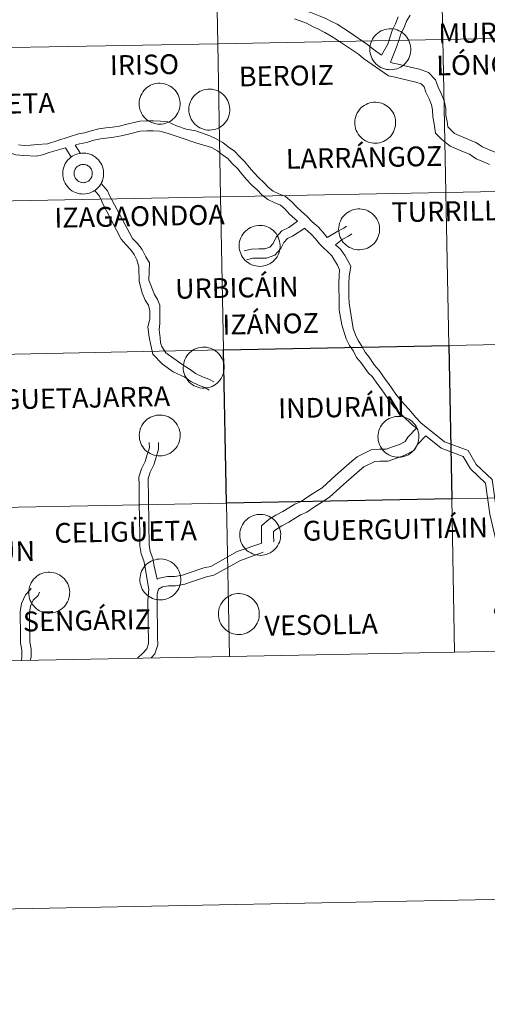
# Model space of a CAD drawing. Units: metres. Extents: x 630487 to 634998, y 4726956 to 4730011.
# Drawn here: x 631448 to 631533, y 4726956 to 4727135 of the extents above; entities that cross this region are included whole.
import ezdxf
from ezdxf.enums import TextEntityAlignment as Align

# ---------------------------------------------------------------- set-up
doc = ezdxf.new("R2010")
doc.units = ezdxf.units.M
doc.header["$MEASUREMENT"] = 0
doc.layers.add('Level 63', color=7, linetype='Continuous', lineweight=0)
doc.styles.add('Arial', font='ARIAL.TTF', dxfattribs={"height": 0.2})

msp = doc.modelspace()

# ---------------------------------------------------------------- linework, layer by layer
at = {"layer": 'Level 63', "linetype": 'Continuous', "lineweight": 0}
for points in [[(631499.49, 4727136.82), (631500.99, 4727136.42), (631502.48, 4727135.84), (631503.59, 4727135.36), (631504.73, 4727134.79), (631505.74, 4727134.3), (631507, 4727133.52), (631507.98, 4727132.86), (631511.32, 4727130.54), (631512.33, 4727129.72), (631513.86, 4727128.67)], [(631515.44, 4727127.41), (631516.58, 4727130.09), (631516.97, 4727131.32), (631517.33, 4727132.52), (631517.93, 4727133.68), (631518.37, 4727134.84), (631519.06, 4727135.94)], [(631497.98, 4727135.28), (631500.19, 4727134.48), (631501.37, 4727133.84), (631502.24, 4727133.43), (631503.5, 4727132.8), (631504.66, 4727132.11), (631505.83, 4727131.4), (631506.92, 4727130.67), (631509.63, 4727128.81), (631510.53, 4727128.08), (631515.12, 4727124.87), (631516.34, 4727124.64), (631517.5, 4727124.35), (631518.78, 4727124.04), (631520.07, 4727123.76), (631521.07, 4727123.42), (631521.57, 4727122.9), (631521.92, 4727121.9), (631522.5, 4727120.69), (631522.93, 4727119.64), (631523.14, 4727118.69), (631523.15, 4727117.43), (631523.42, 4727116.18), (631523.65, 4727114.47), (631524.81, 4727113.34), (631526.35, 4727112.13)], [(631513.86, 4727128.67), (631514.99, 4727130.68), (631515.36, 4727131.82), (631515.75, 4727133.15), (631516.38, 4727134.38), (631516.85, 4727135.6)], [(631515.44, 4727127.41), (631515.88, 4727127.19), (631516.85, 4727127), (631518.07, 4727126.69), (631519.32, 4727126.4), (631520.72, 4727126.09), (631522.41, 4727125.52), (631523.67, 4727124.18), (631524.15, 4727122.82), (631524.7, 4727121.68), (631525.25, 4727120.37), (631525.55, 4727118.96), (631525.56, 4727117.7), (631525.8, 4727116.59), (631525.93, 4727115.62), (631526.53, 4727115.03), (631527.14, 4727114.38)], [(631503.95, 4727095.51), (631503.19, 4727096.43), (631502.28, 4727097.42), (631501.23, 4727098.35), (631500.27, 4727099.38), (631499.28, 4727100.24), (631498.36, 4727101.04), (631497.5, 4727101.98), (631496.39, 4727102.94), (631495.14, 4727103.45), (631494.12, 4727103.94), (631493.29, 4727104.58), (631492.45, 4727105.49), (631491.49, 4727106.33), (631490.59, 4727107.3), (631489.74, 4727108.31), (631488.95, 4727109.28), (631487.97, 4727110.22), (631487.06, 4727111.21), (631485.95, 4727111.99), (631484.96, 4727112.76), (631483.74, 4727113.45), (631482.57, 4727114.01), (631480.07, 4727114.88), (631478.28, 4727115.22), (631476.53, 4727115.82), (631474.93, 4727116.54), (631473.62, 4727116.63), (631472.36, 4727116.71), (631471.1, 4727116.69), (631469.84, 4727116.67), (631467.25, 4727116.03), (631466.13, 4727115.75), (631464.88, 4727115.56), (631463.65, 4727115.45), (631462.37, 4727115.23), (631460.99, 4727114.92), (631459.8, 4727114.53), (631458.71, 4727114.34), (631453.03, 4727112.54)], [(631498.54, 4727098.48), (631498.09, 4727098.88), (631497.1, 4727099.75), (631496.24, 4727100.68), (631495.43, 4727101.38), (631494.41, 4727101.79), (631493.16, 4727102.4), (631492.07, 4727103.24), (631491.19, 4727104.19), (631490.24, 4727105.03), (631489.23, 4727106.1), (631488.35, 4727107.15), (631487.61, 4727108.05), (631486.67, 4727108.96), (631485.86, 4727109.84), (631484.87, 4727110.54), (631483.96, 4727111.25), (631482.9, 4727111.85), (631480.06, 4727112.73), (631477.18, 4727113.68), (631474.83, 4727114.48), (631473.51, 4727114.82), (631472.31, 4727114.9), (631471.12, 4727114.88), (631469.93, 4727114.86), (631467.82, 4727114.31), (631466.49, 4727113.98), (631465.11, 4727113.76), (631462.73, 4727113.46), (631461.47, 4727113.17), (631460.23, 4727112.77), (631458.87, 4727112.54), (631458.09, 4727112.31)], [(631527.14, 4727114.38), (631529.65, 4727113.33), (631530.99, 4727112.75), (631532.21, 4727111.97), (631533.33, 4727111.49), (631534.62, 4727110.94), (631535.85, 4727110.19), (631536.87, 4727109.34), (631537.82, 4727108.55), (631538.83, 4727107.49), (631539.19, 4727106.08), (631539.68, 4727105.76)], [(631453.34, 4727110.94), (631452.17, 4727110.54), (631451, 4727110.27), (631448.75, 4727110.43), (631447.32, 4727110.55), (631444.91, 4727111.29), (631443.74, 4727111.78), (631442.59, 4727112.11), (631441.27, 4727112.33), (631438.78, 4727112.63), (631438.11, 4727112.7), (631436.12, 4727113), (631435.11, 4727113.46), (631433.49, 4727113.36), (631432.82, 4727113.55)], [(631453.03, 4727112.54), (631451.17, 4727112.39), (631449.97, 4727112.26), (631448.82, 4727112.24), (631447.76, 4727112.33)], [(631456.36, 4727111.82), (631453.34, 4727110.94)], [(631456.36, 4727111.82), (631457.38, 4727110.13)], [(631458.09, 4727112.31), (631459.06, 4727110.8)], [(631526.35, 4727112.13), (631528.77, 4727111.08), (631529.85, 4727110.62), (631531.07, 4727109.83), (631532.38, 4727109.27), (631533.51, 4727108.79)], [(631461.67, 4727104.07), (631462.54, 4727103.04), (631462.92, 4727102.08), (631462.93, 4727101.98)], [(631462.81, 4727105.33), (631463.99, 4727103.96), (631464.28, 4727103.24)], [(631462.93, 4727101.98), (631466.49, 4727095.19), (631467.28, 4727094.23), (631468.13, 4727093.32), (631468.83, 4727092.38), (631469.3, 4727091.46), (631469.67, 4727090.16), (631469.74, 4727087.49), (631470.3, 4727085.42), (631470.84, 4727084.09), (631471.43, 4727083.18), (631471.68, 4727082.16), (631471.69, 4727081.45), (631471.67, 4727080.64), (631471.32, 4727079.24), (631471.53, 4727077.34), (631471.86, 4727075.88), (631472.25, 4727074.3), (631473.96, 4727072.46), (631475.94, 4727071.03), (631478.06, 4727070.07), (631479.14, 4727069.31), (631480.56, 4727068.62), (631481.68, 4727068.18), (631482.5, 4727067.74)], [(631464.28, 4727103.24), (631468.55, 4727095.34), (631469.43, 4727094.4), (631470.26, 4727093.28), (631470.95, 4727091.95), (631471.62, 4727090.91), (631471.51, 4727087.73), (631472.54, 4727085.1), (631473.08, 4727084.24), (631473.5, 4727083.16), (631473.47, 4727081.12), (631473.49, 4727079.86), (631473.35, 4727078.71), (631473.53, 4727077.22), (631473.63, 4727076.32), (631473.85, 4727075.64), (631474.57, 4727074.5), (631477.94, 4727072.13), (631478.99, 4727071.48), (631480, 4727070.77), (631481.24, 4727070.17), (631482.4, 4727069.71), (631483.3, 4727069.22)], [(631488.87, 4727093.07), (631490.19, 4727093.4), (631491.51, 4727093.42), (631492.61, 4727093.43), (631493.49, 4727093.71), (631494.09, 4727094.41), (631494.64, 4727095.55), (631495.68, 4727096.73), (631496.96, 4727097.29), (631498.54, 4727098.48)], [(631489.27, 4727091.43), (631490.4, 4727091.71), (631491.53, 4727091.73), (631492.88, 4727091.74), (631494.45, 4727092.25), (631495.51, 4727093.47), (631496.06, 4727094.61), (631496.7, 4727095.34), (631497.66, 4727095.75), (631499.86, 4727097.16)], [(631511.46, 4727070.84), (631510.11, 4727072.68), (631509.31, 4727073.64), (631508.71, 4727074.81), (631508.03, 4727075.84), (631507.4, 4727077.07), (631506.59, 4727079.59), (631506.13, 4727082.3), (631506.11, 4727083.53), (631506.1, 4727084.75), (631506.08, 4727085.98), (631506.06, 4727087.24), (631506.14, 4727088.5), (631506.2, 4727089.6), (631505.84, 4727090.44), (631504.79, 4727092.17), (631502.57, 4727094.34), (631501.83, 4727095.24), (631501.01, 4727096.12), (631499.97, 4727097.05), (631499.86, 4727097.16)], [(631503.95, 4727095.51), (631505.87, 4727096.63), (631506.97, 4727097.2), (631507.49, 4727097.55)], [(631505.46, 4727094.17), (631506.69, 4727095.15), (631507.84, 4727095.75), (631508.44, 4727096.16)], [(631512.55, 4727072.3), (631511.57, 4727073.75), (631510.83, 4727074.65), (631510.27, 4727075.72), (631509.6, 4727076.75), (631509.07, 4727077.77), (631508.7, 4727078.92), (631507.92, 4727083.55), (631507.91, 4727084.78), (631507.89, 4727086), (631507.87, 4727087.2), (631507.95, 4727088.39), (631508.27, 4727090.26), (631507.19, 4727092.17), (631506.34, 4727093.4), (631505.46, 4727094.17)], [(631521, 4727061.81), (631520.07, 4727062.78), (631518.81, 4727064.28), (631517.38, 4727065.8), (631516.45, 4727067), (631515.12, 4727068.92), (631514.5, 4727069.75), (631513.4, 4727071.3), (631512.55, 4727072.3)], [(631520.18, 4727060.81), (631519.46, 4727061.38), (631517.63, 4727063.09), (631516.1, 4727064.71), (631515.1, 4727066.01), (631513.75, 4727067.94), (631513.14, 4727068.77), (631512.13, 4727070.2), (631511.46, 4727070.84)], [(631492.04, 4727039.88), (631492.02, 4727039.96), (631492, 4727041.34), (631491.98, 4727043.07), (631493.42, 4727044.26), (631494.58, 4727044.98), (631495.89, 4727045.65), (631496.95, 4727046.31), (631498.07, 4727047), (631499.19, 4727047.48), (631500.43, 4727048.34), (631501.43, 4727048.96), (631503.02, 4727049.99), (631505.45, 4727052.2), (631508.42, 4727054.79), (631509.42, 4727055.62), (631512.09, 4727056.96), (631513.48, 4727056.98), (631514.66, 4727057), (631515.84, 4727057.41), (631517.09, 4727057.85), (631518.13, 4727058.39), (631518.6, 4727059.2), (631520.18, 4727060.81)], [(631520.18, 4727060.81), (631520.28, 4727060.73)], [(631521, 4727061.81), (631525.32, 4727058.3), (631529.59, 4727056.73), (631531.07, 4727054.2), (631533.96, 4727051.46), (631534.82, 4727045.42), (631537.15, 4727035.42), (631536.43, 4727029.97), (631535.74, 4727027.56), (631537.89, 4727023.6), (631542.69, 4727020.4)], [(631494.2, 4727040.28), (631494.22, 4727040.18), (631494.2, 4727041.38), (631494.19, 4727042.04), (631494.71, 4727042.46), (631495.67, 4727043.06), (631496.98, 4727043.74), (631498.11, 4727044.44), (631499.08, 4727045.04), (631500.26, 4727045.54), (631501.64, 4727046.49), (631502.61, 4727047.1), (631504.37, 4727048.24), (631506.91, 4727050.56), (631509.84, 4727053.11), (631510.63, 4727053.76), (631512.63, 4727054.77), (631513.51, 4727054.78), (631515.05, 4727054.8), (631516.56, 4727055.33), (631517.97, 4727055.82), (631519.71, 4727056.73), (631520.37, 4727057.86), (631521.89, 4727059.41)], [(631521.89, 4727059.41), (631524.67, 4727057.16), (631528.71, 4727055.67), (631530.05, 4727053.39), (631532.74, 4727050.83), (631533.55, 4727045.18), (631535.83, 4727035.35), (631535.16, 4727030.24), (631534.35, 4727027.41), (631536.91, 4727022.7), (631540.43, 4727020.36)], [(631471.49, 4727031.47), (631470.81, 4727035.42), (631470.58, 4727036.67), (631470.12, 4727037.98), (631469.86, 4727039.43), (631469.84, 4727040.82), (631469.83, 4727042.13), (631469.81, 4727043.45), (631469.79, 4727044.99), (631469.76, 4727046.52), (631469.75, 4727047.84), (631469.73, 4727049.16), (631469.71, 4727050.48), (631469.69, 4727051.93), (631470.17, 4727053.44), (631470.81, 4727054.77), (631471.21, 4727056.04), (631471.59, 4727057.23), (631471.58, 4727058.19)], [(631473.03, 4727033.35), (631472.47, 4727035.72), (631472.22, 4727037.1), (631471.76, 4727038.41), (631471.55, 4727039.59), (631471.53, 4727040.84), (631471.51, 4727042.16), (631471.49, 4727043.48), (631471.47, 4727045.01), (631471.45, 4727046.55), (631471.43, 4727047.87), (631471.41, 4727049.18), (631471.4, 4727050.5), (631471.38, 4727051.68), (631471.74, 4727052.82), (631472.38, 4727054.14), (631472.82, 4727055.53), (631473.28, 4727056.98), (631473.26, 4727058.22)], [(631473.03, 4727033.35), (631473.35, 4727033.55), (631474.89, 4727033.83), (631476.21, 4727033.84), (631477.61, 4727034.06), (631478.85, 4727034.5), (631481.53, 4727035.43), (631482.77, 4727035.66), (631487.55, 4727038.35), (631492.04, 4727039.88)], [(631471.89, 4727019.04), (631472.6, 4727019.76), (631473.12, 4727021.4), (631473.1, 4727022.85), (631473.08, 4727024.17), (631473.06, 4727025.49), (631473.04, 4727026.81), (631473.03, 4727028.12), (631473.01, 4727029.44), (631472.99, 4727030.62), (631473.27, 4727031.52), (631473.96, 4727031.94), (631475.05, 4727032.14), (631476.35, 4727032.16), (631478.02, 4727032.42), (631479.41, 4727032.9), (631481.96, 4727033.8), (631483.35, 4727034.05), (631488.15, 4727036.76), (631492.27, 4727038.26)], [(631448.31, 4727018.58), (631448.41, 4727019.29), (631448.4, 4727020.46), (631448.16, 4727021.78), (631448.14, 4727023.16), (631448.12, 4727024.48), (631448.11, 4727025.8), (631448.08, 4727027.41), (631448.31, 4727028.92), (631449.07, 4727030.49), (631449.93, 4727031.38), (631450.09, 4727031.69)], [(631449.89, 4727018.61), (631450.11, 4727019.17), (631450.09, 4727020.63), (631449.85, 4727021.94), (631449.83, 4727023.19), (631449.81, 4727024.51), (631449.79, 4727025.82), (631449.77, 4727027.29), (631449.95, 4727028.42), (631450.47, 4727029.51), (631451.33, 4727030.4), (631451.61, 4727030.96)], [(631469.5, 4727018.99), (631469.52, 4727019.01), (631470.38, 4727019.9), (631471.11, 4727020.65), (631471.43, 4727021.65), (631471.41, 4727022.83), (631471.39, 4727024.15), (631471.37, 4727025.46), (631471.35, 4727026.78), (631471.34, 4727028.1), (631471.32, 4727029.42), (631471.45, 4727030.91), (631471.49, 4727031.47)]]:
    msp.add_lwpolyline(points, dxfattribs=at)
for points in [[(631511.71, 4727129.77), (631511.73, 4727130.14), (631511.79, 4727130.5), (631511.89, 4727130.86), (631512.02, 4727131.21), (631512.18, 4727131.54), (631512.38, 4727131.86), (631512.61, 4727132.15), (631512.86, 4727132.42), (631513.14, 4727132.67), (631513.45, 4727132.88), (631513.77, 4727133.06), (631514.11, 4727133.21), (631514.46, 4727133.33), (631514.83, 4727133.41), (631515.2, 4727133.45), (631515.57, 4727133.46), (631515.94, 4727133.42), (631516.3, 4727133.36), (631516.66, 4727133.25), (631517, 4727133.11), (631517.33, 4727132.94), (631517.64, 4727132.74), (631517.93, 4727132.5), (631518.19, 4727132.24), (631518.43, 4727131.95), (631518.64, 4727131.64), (631518.81, 4727131.32), (631518.95, 4727130.97), (631519.06, 4727130.62), (631519.13, 4727130.25), (631519.16, 4727129.88), (631519.16, 4727129.51), (631519.12, 4727129.14), (631519.04, 4727128.78), (631518.93, 4727128.42), (631518.78, 4727128.08), (631518.6, 4727127.76), (631518.39, 4727127.45), (631518.14, 4727127.17), (631517.88, 4727126.91), (631517.58, 4727126.68), (631517.27, 4727126.49), (631516.94, 4727126.32), (631516.59, 4727126.19), (631516.23, 4727126.09), (631515.87, 4727126.03), (631515.49, 4727126), (631515.12, 4727126.02), (631514.75, 4727126.07), (631514.39, 4727126.15), (631514.04, 4727126.28), (631513.71, 4727126.43), (631513.39, 4727126.62), (631513.09, 4727126.84), (631512.81, 4727127.09), (631512.56, 4727127.36), (631512.34, 4727127.66), (631512.15, 4727127.98), (631511.99, 4727128.32), (631511.87, 4727128.67), (631511.78, 4727129.03), (631511.73, 4727129.4), (631511.71, 4727129.77)], [(631469.73, 4727119.87), (631469.75, 4727120.24), (631469.81, 4727120.61), (631469.91, 4727120.97), (631470.03, 4727121.31), (631470.2, 4727121.65), (631470.4, 4727121.96), (631470.62, 4727122.26), (631470.88, 4727122.53), (631471.16, 4727122.77), (631471.46, 4727122.98), (631471.79, 4727123.17), (631472.13, 4727123.32), (631472.48, 4727123.43), (631472.84, 4727123.51), (631473.21, 4727123.55), (631473.58, 4727123.56), (631473.95, 4727123.53), (631474.32, 4727123.46), (631474.68, 4727123.35), (631475.02, 4727123.22), (631475.35, 4727123.04), (631475.66, 4727122.84), (631475.95, 4727122.6), (631476.21, 4727122.34), (631476.45, 4727122.05), (631476.65, 4727121.74), (631476.83, 4727121.42), (631476.97, 4727121.07), (631477.07, 4727120.72), (631477.15, 4727120.35), (631477.18, 4727119.98), (631477.17, 4727119.61), (631477.13, 4727119.24), (631477.06, 4727118.88), (631476.94, 4727118.52), (631476.8, 4727118.18), (631476.61, 4727117.86), (631476.4, 4727117.55), (631476.16, 4727117.27), (631475.89, 4727117.02), (631475.6, 4727116.79), (631475.29, 4727116.59), (631474.95, 4727116.42), (631474.61, 4727116.29), (631474.25, 4727116.19), (631473.88, 4727116.13), (631473.51, 4727116.11), (631473.14, 4727116.12), (631472.77, 4727116.17), (631472.41, 4727116.26), (631472.06, 4727116.38), (631471.72, 4727116.53), (631471.4, 4727116.72), (631471.1, 4727116.94), (631470.83, 4727117.19), (631470.58, 4727117.47), (631470.35, 4727117.76), (631470.17, 4727118.08), (631470.01, 4727118.42), (631469.88, 4727118.77), (631469.79, 4727119.13), (631469.74, 4727119.5), (631469.73, 4727119.87)], [(631478.78, 4727118.79), (631478.8, 4727119.16), (631478.86, 4727119.53), (631478.96, 4727119.89), (631479.09, 4727120.24), (631479.25, 4727120.57), (631479.45, 4727120.88), (631479.67, 4727121.18), (631479.93, 4727121.45), (631480.21, 4727121.69), (631480.51, 4727121.9), (631480.84, 4727122.09), (631481.18, 4727122.24), (631481.53, 4727122.35), (631481.89, 4727122.43), (631482.26, 4727122.47), (631482.63, 4727122.48), (631483.01, 4727122.45), (631483.37, 4727122.38), (631483.73, 4727122.27), (631484.07, 4727122.14), (631484.4, 4727121.96), (631484.71, 4727121.76), (631485, 4727121.52), (631485.26, 4727121.26), (631485.5, 4727120.97), (631485.7, 4727120.66), (631485.88, 4727120.34), (631486.02, 4727119.99), (631486.13, 4727119.64), (631486.2, 4727119.27), (631486.23, 4727118.9), (631486.23, 4727118.53), (631486.19, 4727118.16), (631486.11, 4727117.8), (631485.99, 4727117.44), (631485.85, 4727117.1), (631485.67, 4727116.78), (631485.45, 4727116.48), (631485.21, 4727116.19), (631484.94, 4727115.94), (631484.65, 4727115.71), (631484.34, 4727115.51), (631484.01, 4727115.34), (631483.66, 4727115.21), (631483.3, 4727115.11), (631482.93, 4727115.05), (631482.56, 4727115.03), (631482.19, 4727115.04), (631481.82, 4727115.09), (631481.46, 4727115.18), (631481.11, 4727115.3), (631480.77, 4727115.45), (631480.45, 4727115.64), (631480.15, 4727115.86), (631479.88, 4727116.11), (631479.63, 4727116.39), (631479.41, 4727116.68), (631479.22, 4727117), (631479.06, 4727117.34), (631478.93, 4727117.69), (631478.85, 4727118.05), (631478.79, 4727118.42), (631478.78, 4727118.79)], [(631508.95, 4727116.41), (631508.97, 4727116.78), (631509.03, 4727117.15), (631509.13, 4727117.51), (631509.26, 4727117.86), (631509.42, 4727118.19), (631509.62, 4727118.5), (631509.84, 4727118.8), (631510.1, 4727119.07), (631510.38, 4727119.31), (631510.68, 4727119.52), (631511.01, 4727119.71), (631511.35, 4727119.86), (631511.7, 4727119.97), (631512.06, 4727120.05), (631512.43, 4727120.09), (631512.81, 4727120.1), (631513.17, 4727120.07), (631513.54, 4727120), (631513.9, 4727119.9), (631514.24, 4727119.76), (631514.57, 4727119.58), (631514.88, 4727119.38), (631515.17, 4727119.14), (631515.43, 4727118.88), (631515.67, 4727118.6), (631515.87, 4727118.29), (631516.05, 4727117.96), (631516.19, 4727117.62), (631516.29, 4727117.26), (631516.37, 4727116.9), (631516.4, 4727116.52), (631516.39, 4727116.15), (631516.35, 4727115.78), (631516.28, 4727115.42), (631516.16, 4727115.07), (631516.02, 4727114.73), (631515.84, 4727114.4), (631515.62, 4727114.1), (631515.38, 4727113.81), (631515.11, 4727113.56), (631514.82, 4727113.33), (631514.51, 4727113.13), (631514.17, 4727112.96), (631513.83, 4727112.83), (631513.47, 4727112.74), (631513.1, 4727112.67), (631512.73, 4727112.65), (631512.36, 4727112.66), (631511.99, 4727112.71), (631511.63, 4727112.8), (631511.28, 4727112.92), (631510.94, 4727113.08), (631510.62, 4727113.26), (631510.32, 4727113.48), (631510.05, 4727113.73), (631509.8, 4727114.01), (631509.58, 4727114.31), (631509.39, 4727114.63), (631509.23, 4727114.96), (631509.1, 4727115.31), (631509.02, 4727115.67), (631508.96, 4727116.04), (631508.95, 4727116.41)], [(631455.83, 4727107.16), (631455.85, 4727107.53), (631455.91, 4727107.9), (631456, 4727108.26), (631456.13, 4727108.6), (631456.3, 4727108.94), (631456.49, 4727109.25), (631456.72, 4727109.55), (631456.98, 4727109.82), (631457.26, 4727110.06), (631457.56, 4727110.27), (631457.88, 4727110.46), (631458.22, 4727110.6), (631458.58, 4727110.72), (631458.94, 4727110.8), (631459.31, 4727110.84), (631459.68, 4727110.85), (631460.05, 4727110.82), (631460.42, 4727110.75), (631460.77, 4727110.64), (631461.12, 4727110.5), (631461.45, 4727110.33), (631461.76, 4727110.13), (631462.05, 4727109.89), (631462.31, 4727109.63), (631462.54, 4727109.34), (631462.75, 4727109.03), (631462.93, 4727108.71), (631463.07, 4727108.36), (631463.17, 4727108.01), (631463.24, 4727107.64), (631463.27, 4727107.27), (631463.27, 4727106.9), (631463.23, 4727106.53), (631463.15, 4727106.17), (631463.04, 4727105.81), (631462.89, 4727105.47), (631462.71, 4727105.15), (631462.5, 4727104.84), (631462.26, 4727104.56), (631461.99, 4727104.3), (631461.7, 4727104.08), (631461.38, 4727103.88), (631461.05, 4727103.71), (631460.7, 4727103.58), (631460.35, 4727103.48), (631459.98, 4727103.42), (631459.61, 4727103.4), (631459.24, 4727103.41), (631458.87, 4727103.46), (631458.51, 4727103.55), (631458.16, 4727103.67), (631457.82, 4727103.82), (631457.5, 4727104.01), (631457.2, 4727104.23), (631456.92, 4727104.48), (631456.67, 4727104.76), (631456.45, 4727105.05), (631456.26, 4727105.37), (631456.1, 4727105.71), (631455.98, 4727106.06), (631455.89, 4727106.42), (631455.84, 4727106.79), (631455.83, 4727107.16)], [(631455.83, 4727107.16), (631455.85, 4727107.53), (631455.91, 4727107.9), (631456, 4727108.26), (631456.13, 4727108.6), (631456.3, 4727108.94), (631456.49, 4727109.25), (631456.72, 4727109.55), (631456.98, 4727109.82), (631457.26, 4727110.06), (631457.56, 4727110.27), (631457.88, 4727110.46), (631458.22, 4727110.6), (631458.58, 4727110.72), (631458.94, 4727110.8), (631459.31, 4727110.84), (631459.68, 4727110.85), (631460.05, 4727110.82), (631460.42, 4727110.75), (631460.77, 4727110.64), (631461.12, 4727110.5), (631461.45, 4727110.33), (631461.76, 4727110.13), (631462.05, 4727109.89), (631462.31, 4727109.63), (631462.54, 4727109.34), (631462.75, 4727109.03), (631462.93, 4727108.71), (631463.07, 4727108.36), (631463.17, 4727108.01), (631463.24, 4727107.64), (631463.27, 4727107.27), (631463.27, 4727106.9), (631463.23, 4727106.53), (631463.15, 4727106.17), (631463.04, 4727105.81), (631462.89, 4727105.47), (631462.71, 4727105.15), (631462.5, 4727104.84), (631462.26, 4727104.56), (631461.99, 4727104.3), (631461.7, 4727104.08), (631461.38, 4727103.88), (631461.05, 4727103.71), (631460.7, 4727103.58), (631460.35, 4727103.48), (631459.98, 4727103.42), (631459.61, 4727103.4), (631459.24, 4727103.41), (631458.87, 4727103.46), (631458.51, 4727103.55), (631458.16, 4727103.67), (631457.82, 4727103.82), (631457.5, 4727104.01), (631457.2, 4727104.23), (631456.92, 4727104.48), (631456.67, 4727104.76), (631456.45, 4727105.05), (631456.26, 4727105.37), (631456.1, 4727105.71), (631455.98, 4727106.06), (631455.89, 4727106.42), (631455.84, 4727106.79), (631455.83, 4727107.16)], [(631457.93, 4727107.49), (631457.98, 4727107.64), (631458.04, 4727107.8), (631458.11, 4727107.95), (631458.2, 4727108.09), (631458.3, 4727108.22), (631458.42, 4727108.33), (631458.55, 4727108.44), (631458.68, 4727108.54), (631458.83, 4727108.61), (631458.98, 4727108.68), (631459.14, 4727108.73), (631459.3, 4727108.76), (631459.46, 4727108.78), (631459.63, 4727108.78), (631459.79, 4727108.76), (631459.95, 4727108.73), (631460.11, 4727108.68), (631460.27, 4727108.62), (631460.41, 4727108.54), (631460.55, 4727108.45), (631460.68, 4727108.34), (631460.79, 4727108.22), (631460.89, 4727108.1), (631460.99, 4727107.96), (631461.06, 4727107.81), (631461.12, 4727107.66), (631461.17, 4727107.5), (631461.2, 4727107.34), (631461.21, 4727107.17), (631461.21, 4727107), (631461.19, 4727106.84), (631461.15, 4727106.68), (631461.1, 4727106.52), (631461.03, 4727106.37), (631460.95, 4727106.23), (631460.85, 4727106.09), (631460.74, 4727105.97), (631460.62, 4727105.86), (631460.49, 4727105.76), (631460.35, 4727105.67), (631460.2, 4727105.6), (631460.05, 4727105.54), (631459.89, 4727105.5), (631459.72, 4727105.47), (631459.56, 4727105.46), (631459.39, 4727105.47), (631459.23, 4727105.5), (631459.07, 4727105.54), (631458.91, 4727105.59), (631458.76, 4727105.66), (631458.62, 4727105.75), (631458.49, 4727105.85), (631458.37, 4727105.96), (631458.26, 4727106.08), (631458.16, 4727106.22), (631458.08, 4727106.36), (631458.01, 4727106.51), (631457.96, 4727106.67), (631457.92, 4727106.83), (631457.9, 4727106.99), (631457.89, 4727107.16), (631457.91, 4727107.32), (631457.93, 4727107.49)], [(631457.93, 4727107.49), (631457.98, 4727107.64), (631458.04, 4727107.8), (631458.11, 4727107.95), (631458.2, 4727108.09), (631458.3, 4727108.22), (631458.42, 4727108.33), (631458.55, 4727108.44), (631458.68, 4727108.54), (631458.83, 4727108.61), (631458.98, 4727108.68), (631459.14, 4727108.73), (631459.3, 4727108.76), (631459.46, 4727108.78), (631459.63, 4727108.78), (631459.79, 4727108.76), (631459.95, 4727108.73), (631460.11, 4727108.68), (631460.27, 4727108.62), (631460.41, 4727108.54), (631460.55, 4727108.45), (631460.68, 4727108.34), (631460.79, 4727108.22), (631460.89, 4727108.1), (631460.99, 4727107.96), (631461.06, 4727107.81), (631461.12, 4727107.66), (631461.17, 4727107.5), (631461.2, 4727107.34), (631461.21, 4727107.17), (631461.21, 4727107), (631461.19, 4727106.84), (631461.15, 4727106.68), (631461.1, 4727106.52), (631461.03, 4727106.37), (631460.95, 4727106.23), (631460.85, 4727106.09), (631460.74, 4727105.97), (631460.62, 4727105.86), (631460.49, 4727105.76), (631460.35, 4727105.67), (631460.2, 4727105.6), (631460.05, 4727105.54), (631459.89, 4727105.5), (631459.72, 4727105.47), (631459.56, 4727105.46), (631459.39, 4727105.47), (631459.23, 4727105.5), (631459.07, 4727105.54), (631458.91, 4727105.59), (631458.76, 4727105.66), (631458.62, 4727105.75), (631458.49, 4727105.85), (631458.37, 4727105.96), (631458.26, 4727106.08), (631458.16, 4727106.22), (631458.08, 4727106.36), (631458.01, 4727106.51), (631457.96, 4727106.67), (631457.92, 4727106.83), (631457.9, 4727106.99), (631457.89, 4727107.16), (631457.91, 4727107.32), (631457.93, 4727107.49)], [(631506.03, 4727097.02), (631506.06, 4727097.39), (631506.12, 4727097.76), (631506.21, 4727098.12), (631506.34, 4727098.46), (631506.51, 4727098.8), (631506.7, 4727099.11), (631506.93, 4727099.4), (631507.19, 4727099.67), (631507.47, 4727099.92), (631507.77, 4727100.13), (631508.09, 4727100.31), (631508.43, 4727100.46), (631508.79, 4727100.58), (631509.15, 4727100.66), (631509.52, 4727100.7), (631509.89, 4727100.71), (631510.26, 4727100.67), (631510.63, 4727100.61), (631510.98, 4727100.5), (631511.33, 4727100.36), (631511.66, 4727100.19), (631511.97, 4727099.99), (631512.25, 4727099.75), (631512.52, 4727099.49), (631512.75, 4727099.2), (631512.96, 4727098.89), (631513.13, 4727098.56), (631513.27, 4727098.22), (631513.38, 4727097.86), (631513.45, 4727097.5), (631513.48, 4727097.13), (631513.48, 4727096.76), (631513.44, 4727096.39), (631513.36, 4727096.03), (631513.25, 4727095.67), (631513.1, 4727095.33), (631512.92, 4727095.01), (631512.71, 4727094.7), (631512.47, 4727094.42), (631512.2, 4727094.16), (631511.91, 4727093.94), (631511.59, 4727093.74), (631511.26, 4727093.57), (631510.91, 4727093.44), (631510.55, 4727093.34), (631510.19, 4727093.28), (631509.82, 4727093.26), (631509.45, 4727093.27), (631509.08, 4727093.32), (631508.72, 4727093.4), (631508.37, 4727093.53), (631508.03, 4727093.68), (631507.71, 4727093.87), (631507.41, 4727094.09), (631507.13, 4727094.34), (631506.88, 4727094.61), (631506.66, 4727094.91), (631506.47, 4727095.23), (631506.31, 4727095.57), (631506.19, 4727095.92), (631506.1, 4727096.28), (631506.05, 4727096.65), (631506.03, 4727097.02)], [(631487.93, 4727094.01), (631487.95, 4727094.38), (631488.01, 4727094.74), (631488.11, 4727095.1), (631488.24, 4727095.45), (631488.4, 4727095.78), (631488.6, 4727096.1), (631488.83, 4727096.39), (631489.08, 4727096.66), (631489.36, 4727096.9), (631489.67, 4727097.12), (631489.99, 4727097.3), (631490.33, 4727097.45), (631490.68, 4727097.57), (631491.05, 4727097.64), (631491.42, 4727097.69), (631491.79, 4727097.69), (631492.16, 4727097.66), (631492.52, 4727097.59), (631492.88, 4727097.49), (631493.22, 4727097.35), (631493.55, 4727097.18), (631493.86, 4727096.97), (631494.15, 4727096.74), (631494.41, 4727096.48), (631494.65, 4727096.19), (631494.86, 4727095.88), (631495.03, 4727095.55), (631495.17, 4727095.21), (631495.28, 4727094.85), (631495.35, 4727094.49), (631495.38, 4727094.12), (631495.38, 4727093.75), (631495.34, 4727093.38), (631495.26, 4727093.01), (631495.15, 4727092.66), (631495, 4727092.32), (631494.82, 4727092), (631494.61, 4727091.69), (631494.37, 4727091.41), (631494.1, 4727091.15), (631493.8, 4727090.92), (631493.49, 4727090.72), (631493.16, 4727090.56), (631492.81, 4727090.42), (631492.45, 4727090.33), (631492.09, 4727090.27), (631491.71, 4727090.24), (631491.34, 4727090.26), (631490.97, 4727090.31), (631490.61, 4727090.39), (631490.26, 4727090.51), (631489.93, 4727090.67), (631489.61, 4727090.86), (631489.31, 4727091.08), (631489.03, 4727091.33), (631488.78, 4727091.6), (631488.56, 4727091.9), (631488.37, 4727092.22), (631488.21, 4727092.56), (631488.09, 4727092.91), (631488, 4727093.27), (631487.95, 4727093.63), (631487.93, 4727094.01)], [(631477.76, 4727071.86), (631477.78, 4727072.23), (631477.84, 4727072.6), (631477.94, 4727072.96), (631478.07, 4727073.31), (631478.23, 4727073.64), (631478.43, 4727073.96), (631478.65, 4727074.25), (631478.91, 4727074.52), (631479.19, 4727074.76), (631479.49, 4727074.98), (631479.82, 4727075.16), (631480.16, 4727075.31), (631480.51, 4727075.42), (631480.87, 4727075.5), (631481.24, 4727075.54), (631481.61, 4727075.55), (631481.99, 4727075.52), (631482.35, 4727075.45), (631482.71, 4727075.35), (631483.05, 4727075.21), (631483.38, 4727075.03), (631483.69, 4727074.83), (631483.98, 4727074.6), (631484.24, 4727074.33), (631484.48, 4727074.05), (631484.68, 4727073.74), (631484.86, 4727073.41), (631485, 4727073.06), (631485.11, 4727072.71), (631485.18, 4727072.34), (631485.21, 4727071.97), (631485.21, 4727071.6), (631485.17, 4727071.23), (631485.09, 4727070.87), (631484.97, 4727070.52), (631484.83, 4727070.18), (631484.65, 4727069.85), (631484.43, 4727069.55), (631484.19, 4727069.26), (631483.92, 4727069.01), (631483.63, 4727068.78), (631483.32, 4727068.58), (631482.99, 4727068.41), (631482.64, 4727068.28), (631482.28, 4727068.18), (631481.91, 4727068.12), (631481.54, 4727068.1), (631481.17, 4727068.11), (631480.8, 4727068.16), (631480.44, 4727068.25), (631480.09, 4727068.37), (631479.75, 4727068.53), (631479.43, 4727068.72), (631479.13, 4727068.94), (631478.86, 4727069.18), (631478.61, 4727069.46), (631478.39, 4727069.76), (631478.2, 4727070.08), (631478.04, 4727070.41), (631477.91, 4727070.76), (631477.83, 4727071.12), (631477.77, 4727071.49), (631477.76, 4727071.86)], [(631469.76, 4727059.52), (631469.78, 4727059.89), (631469.84, 4727060.25), (631469.93, 4727060.61), (631470.06, 4727060.96), (631470.23, 4727061.29), (631470.43, 4727061.61), (631470.65, 4727061.9), (631470.91, 4727062.17), (631471.19, 4727062.42), (631471.49, 4727062.63), (631471.81, 4727062.81), (631472.15, 4727062.96), (631472.51, 4727063.08), (631472.87, 4727063.16), (631473.24, 4727063.2), (631473.61, 4727063.2), (631473.98, 4727063.17), (631474.35, 4727063.1), (631474.7, 4727063), (631475.05, 4727062.86), (631475.38, 4727062.69), (631475.69, 4727062.48), (631475.98, 4727062.25), (631476.24, 4727061.99), (631476.47, 4727061.7), (631476.68, 4727061.39), (631476.86, 4727061.06), (631477, 4727060.72), (631477.1, 4727060.36), (631477.17, 4727060), (631477.21, 4727059.63), (631477.2, 4727059.26), (631477.16, 4727058.89), (631477.09, 4727058.52), (631476.97, 4727058.17), (631476.82, 4727057.83), (631476.64, 4727057.5), (631476.43, 4727057.2), (631476.19, 4727056.92), (631475.92, 4727056.66), (631475.63, 4727056.43), (631475.31, 4727056.23), (631474.98, 4727056.07), (631474.63, 4727055.94), (631474.28, 4727055.84), (631473.91, 4727055.78), (631473.54, 4727055.75), (631473.17, 4727055.77), (631472.8, 4727055.82), (631472.44, 4727055.9), (631472.09, 4727056.02), (631471.75, 4727056.18), (631471.43, 4727056.37), (631471.13, 4727056.59), (631470.85, 4727056.84), (631470.61, 4727057.11), (631470.38, 4727057.41), (631470.19, 4727057.73), (631470.03, 4727058.06), (631469.91, 4727058.42), (631469.82, 4727058.78), (631469.77, 4727059.14), (631469.76, 4727059.52)], [(631513.18, 4727059.28), (631513.21, 4727059.65), (631513.26, 4727060.01), (631513.36, 4727060.37), (631513.49, 4727060.72), (631513.65, 4727061.05), (631513.85, 4727061.37), (631514.08, 4727061.66), (631514.33, 4727061.93), (631514.61, 4727062.18), (631514.92, 4727062.39), (631515.24, 4727062.57), (631515.58, 4727062.72), (631515.93, 4727062.84), (631516.3, 4727062.92), (631516.67, 4727062.96), (631517.04, 4727062.96), (631517.41, 4727062.93), (631517.77, 4727062.86), (631518.13, 4727062.76), (631518.47, 4727062.62), (631518.8, 4727062.45), (631519.11, 4727062.24), (631519.4, 4727062.01), (631519.67, 4727061.75), (631519.9, 4727061.46), (631520.11, 4727061.15), (631520.28, 4727060.82), (631520.42, 4727060.48), (631520.53, 4727060.12), (631520.6, 4727059.76), (631520.63, 4727059.39), (631520.63, 4727059.02), (631520.59, 4727058.65), (631520.51, 4727058.28), (631520.4, 4727057.93), (631520.25, 4727057.59), (631520.07, 4727057.26), (631519.86, 4727056.96), (631519.62, 4727056.68), (631519.35, 4727056.42), (631519.05, 4727056.19), (631518.74, 4727055.99), (631518.41, 4727055.83), (631518.06, 4727055.7), (631517.7, 4727055.6), (631517.34, 4727055.54), (631516.97, 4727055.51), (631516.59, 4727055.53), (631516.23, 4727055.58), (631515.87, 4727055.66), (631515.51, 4727055.78), (631515.18, 4727055.94), (631514.86, 4727056.13), (631514.56, 4727056.35), (631514.28, 4727056.6), (631514.03, 4727056.87), (631513.81, 4727057.17), (631513.62, 4727057.49), (631513.46, 4727057.82), (631513.34, 4727058.18), (631513.25, 4727058.54), (631513.2, 4727058.9), (631513.18, 4727059.28)], [(631488.04, 4727041.44), (631488.06, 4727041.82), (631488.12, 4727042.18), (631488.21, 4727042.54), (631488.34, 4727042.89), (631488.51, 4727043.22), (631488.71, 4727043.54), (631488.93, 4727043.83), (631489.19, 4727044.1), (631489.47, 4727044.34), (631489.77, 4727044.56), (631490.1, 4727044.74), (631490.44, 4727044.89), (631490.79, 4727045.01), (631491.15, 4727045.08), (631491.52, 4727045.13), (631491.89, 4727045.13), (631492.26, 4727045.1), (631492.63, 4727045.03), (631492.98, 4727044.93), (631493.33, 4727044.79), (631493.66, 4727044.62), (631493.97, 4727044.41), (631494.26, 4727044.18), (631494.52, 4727043.92), (631494.75, 4727043.63), (631494.96, 4727043.32), (631495.14, 4727042.99), (631495.28, 4727042.65), (631495.38, 4727042.29), (631495.45, 4727041.93), (631495.49, 4727041.56), (631495.48, 4727041.19), (631495.44, 4727040.82), (631495.37, 4727040.45), (631495.25, 4727040.1), (631495.1, 4727039.76), (631494.92, 4727039.44), (631494.71, 4727039.13), (631494.47, 4727038.85), (631494.2, 4727038.59), (631493.91, 4727038.36), (631493.59, 4727038.16), (631493.26, 4727038), (631492.91, 4727037.86), (631492.56, 4727037.77), (631492.19, 4727037.71), (631491.82, 4727037.68), (631491.45, 4727037.7), (631491.08, 4727037.75), (631490.72, 4727037.83), (631490.37, 4727037.95), (631490.03, 4727038.11), (631489.71, 4727038.3), (631489.41, 4727038.52), (631489.13, 4727038.77), (631488.89, 4727039.04), (631488.66, 4727039.34), (631488.47, 4727039.66), (631488.31, 4727040), (631488.19, 4727040.34), (631488.1, 4727040.71), (631488.05, 4727041.07), (631488.04, 4727041.44)], [(631469.86, 4727033.33), (631469.89, 4727033.7), (631469.95, 4727034.07), (631470.04, 4727034.43), (631470.17, 4727034.78), (631470.33, 4727035.11), (631470.53, 4727035.42), (631470.76, 4727035.72), (631471.01, 4727035.99), (631471.3, 4727036.23), (631471.6, 4727036.44), (631471.92, 4727036.63), (631472.26, 4727036.78), (631472.62, 4727036.89), (631472.98, 4727036.97), (631473.35, 4727037.01), (631473.72, 4727037.02), (631474.09, 4727036.99), (631474.45, 4727036.92), (631474.81, 4727036.82), (631475.16, 4727036.68), (631475.49, 4727036.5), (631475.79, 4727036.3), (631476.08, 4727036.06), (631476.35, 4727035.8), (631476.58, 4727035.52), (631476.79, 4727035.21), (631476.96, 4727034.88), (631477.1, 4727034.54), (631477.21, 4727034.18), (631477.28, 4727033.82), (631477.31, 4727033.44), (631477.31, 4727033.07), (631477.27, 4727032.7), (631477.19, 4727032.34), (631477.08, 4727031.99), (631476.93, 4727031.65), (631476.75, 4727031.32), (631476.54, 4727031.02), (631476.3, 4727030.73), (631476.03, 4727030.48), (631475.74, 4727030.25), (631475.42, 4727030.05), (631475.09, 4727029.88), (631474.74, 4727029.75), (631474.38, 4727029.65), (631474.02, 4727029.59), (631473.65, 4727029.57), (631473.27, 4727029.58), (631472.91, 4727029.63), (631472.55, 4727029.72), (631472.19, 4727029.84), (631471.86, 4727030), (631471.54, 4727030.18), (631471.24, 4727030.4), (631470.96, 4727030.65), (631470.71, 4727030.93), (631470.49, 4727031.23), (631470.3, 4727031.54), (631470.14, 4727031.88), (631470.02, 4727032.23), (631469.93, 4727032.59), (631469.88, 4727032.96), (631469.86, 4727033.33)], [(631449.64, 4727030.94), (631449.66, 4727031.31), (631449.72, 4727031.67), (631449.81, 4727032.03), (631449.94, 4727032.38), (631450.11, 4727032.71), (631450.3, 4727033.03), (631450.53, 4727033.32), (631450.79, 4727033.59), (631451.07, 4727033.84), (631451.37, 4727034.05), (631451.69, 4727034.23), (631452.03, 4727034.38), (631452.39, 4727034.5), (631452.75, 4727034.58), (631453.12, 4727034.62), (631453.49, 4727034.62), (631453.86, 4727034.59), (631454.23, 4727034.52), (631454.58, 4727034.42), (631454.93, 4727034.28), (631455.26, 4727034.11), (631455.57, 4727033.9), (631455.85, 4727033.67), (631456.12, 4727033.41), (631456.35, 4727033.12), (631456.56, 4727032.81), (631456.73, 4727032.48), (631456.88, 4727032.14), (631456.98, 4727031.78), (631457.05, 4727031.42), (631457.09, 4727031.05), (631457.08, 4727030.68), (631457.04, 4727030.31), (631456.96, 4727029.94), (631456.85, 4727029.59), (631456.7, 4727029.25), (631456.52, 4727028.92), (631456.31, 4727028.62), (631456.07, 4727028.34), (631455.8, 4727028.08), (631455.51, 4727027.85), (631455.19, 4727027.65), (631454.86, 4727027.49), (631454.51, 4727027.36), (631454.15, 4727027.26), (631453.79, 4727027.2), (631453.42, 4727027.17), (631453.05, 4727027.19), (631452.68, 4727027.24), (631452.32, 4727027.32), (631451.97, 4727027.44), (631451.63, 4727027.6), (631451.31, 4727027.79), (631451.01, 4727028.01), (631450.73, 4727028.26), (631450.48, 4727028.53), (631450.26, 4727028.83), (631450.07, 4727029.15), (631449.91, 4727029.49), (631449.79, 4727029.84), (631449.7, 4727030.2), (631449.65, 4727030.56), (631449.64, 4727030.94)], [(631484.15, 4727027.04), (631484.17, 4727027.41), (631484.23, 4727027.78), (631484.32, 4727028.14), (631484.45, 4727028.48), (631484.62, 4727028.82), (631484.82, 4727029.13), (631485.04, 4727029.43), (631485.3, 4727029.7), (631485.58, 4727029.94), (631485.88, 4727030.15), (631486.21, 4727030.34), (631486.55, 4727030.48), (631486.9, 4727030.6), (631487.26, 4727030.68), (631487.63, 4727030.72), (631488, 4727030.73), (631488.37, 4727030.7), (631488.74, 4727030.63), (631489.09, 4727030.52), (631489.44, 4727030.38), (631489.77, 4727030.21), (631490.08, 4727030.01), (631490.37, 4727029.77), (631490.63, 4727029.51), (631490.87, 4727029.22), (631491.07, 4727028.92), (631491.25, 4727028.59), (631491.39, 4727028.24), (631491.49, 4727027.89), (631491.56, 4727027.52), (631491.6, 4727027.15), (631491.59, 4727026.78), (631491.55, 4727026.41), (631491.48, 4727026.05), (631491.36, 4727025.69), (631491.21, 4727025.35), (631491.03, 4727025.03), (631490.82, 4727024.72), (631490.58, 4727024.44), (631490.31, 4727024.18), (631490.02, 4727023.96), (631489.71, 4727023.76), (631489.37, 4727023.59), (631489.03, 4727023.46), (631488.67, 4727023.36), (631488.3, 4727023.3), (631487.93, 4727023.28), (631487.56, 4727023.29), (631487.19, 4727023.34), (631486.83, 4727023.43), (631486.48, 4727023.55), (631486.14, 4727023.7), (631485.82, 4727023.89), (631485.52, 4727024.11), (631485.25, 4727024.36), (631485, 4727024.64), (631484.77, 4727024.93), (631484.58, 4727025.25), (631484.43, 4727025.59), (631484.3, 4727025.94), (631484.21, 4727026.3), (631484.16, 4727026.67), (631484.15, 4727027.04)]]:
    msp.add_lwpolyline(points, close=True, dxfattribs=at)
for points in [[(630544.21, 4726956.02, -0.25), (630487.04, 4729925.45, -0.25), (634941.23, 4730011.22, -0.25), (634998.39, 4727041.8, -0.25), (630544.21, 4726956.02, -0.25)], [(631524.46, 4727159.39, -0.25), (631525, 4727131.53, -0.25), (631484.02, 4727130.74, -0.25), (631483.48, 4727158.6, -0.25), (631524.46, 4727159.39, -0.25)], [(631565.44, 4727160.18, -0.25), (631565.98, 4727132.32, -0.25), (631525, 4727131.53, -0.25), (631524.46, 4727159.39, -0.25), (631565.44, 4727160.18, -0.25)], [(631483.48, 4727158.6, -0.25), (631484.02, 4727130.74, -0.25), (631443.04, 4727129.96, -0.25), (631442.51, 4727157.82, -0.25), (631483.48, 4727158.6, -0.25)], [(631565.98, 4727132.32, -0.25), (631566.51, 4727104.46, -0.25), (631525.53, 4727103.68, -0.25), (631525, 4727131.53, -0.25), (631565.98, 4727132.32, -0.25)], [(631484.02, 4727130.74, -0.25), (631484.56, 4727102.89, -0.25), (631443.58, 4727102.1, -0.25), (631443.04, 4727129.96, -0.25), (631484.02, 4727130.74, -0.25)], [(631525, 4727131.53, -0.25), (631525.53, 4727103.68, -0.25), (631484.56, 4727102.89, -0.25), (631484.02, 4727130.74, -0.25), (631525, 4727131.53, -0.25)], [(631525.53, 4727103.68, -0.25), (631526.07, 4727075.82, -0.25), (631485.09, 4727075.03, -0.25), (631484.56, 4727102.89, -0.25), (631525.53, 4727103.68, -0.25)], [(631566.51, 4727104.46, -0.25), (631567.05, 4727076.61, -0.25), (631526.07, 4727075.82, -0.25), (631525.53, 4727103.68, -0.25), (631566.51, 4727104.46, -0.25)], [(631484.56, 4727102.89, -0.25), (631485.09, 4727075.03, -0.25), (631444.11, 4727074.24, -0.25), (631443.58, 4727102.1, -0.25), (631484.56, 4727102.89, -0.25)], [(631485.09, 4727075.03, -0.25), (631485.63, 4727047.17, -0.25), (631444.65, 4727046.38, -0.25), (631444.11, 4727074.24, -0.25), (631485.09, 4727075.03, -0.25)], [(631567.05, 4727076.61, -0.25), (631567.59, 4727048.75, -0.25), (631526.61, 4727047.96, -0.25), (631526.07, 4727075.82, -0.25), (631567.05, 4727076.61, -0.25)], [(631567.59, 4727048.75, -0.25), (631568.12, 4727020.89, -0.25), (631527.14, 4727020.1, -0.25), (631526.61, 4727047.96, -0.25), (631567.59, 4727048.75, -0.25)], [(631485.63, 4727047.17, -0.25), (631486.17, 4727019.31, -0.25), (631445.19, 4727018.52, -0.25), (631444.65, 4727046.38, -0.25), (631485.63, 4727047.17, -0.25)], [(631526.61, 4727047.96, -0.25), (631527.14, 4727020.1, -0.25), (631486.17, 4727019.31, -0.25), (631485.63, 4727047.17, -0.25), (631526.61, 4727047.96, -0.25)]]:
    msp.add_polyline3d(points, close=True, dxfattribs=at)
at = {"layer": 'Level 63', "linetype": 'Continuous', "lineweight": 30}
msp.add_polyline3d([(631526.07, 4727075.82, -0.25), (631526.61, 4727047.96, -0.25), (631485.63, 4727047.17, -0.25), (631485.09, 4727075.03, -0.25), (631526.07, 4727075.82, -0.25)], close=True, dxfattribs=at)
at = {"layer": 'Level 63', "linetype": 'Continuous', "lineweight": 0}
for points in [[(631568.12, 4727020.89, -0.25), (631567.59, 4727048.75, -0.25), (631526.61, 4727047.96, -0.25), (631527.14, 4727020.1, -0.25)], [(631486.17, 4727019.31, -0.25), (631485.63, 4727047.17, -0.25), (631444.65, 4727046.38, -0.25), (631445.19, 4727018.52, -0.25)], [(631527.14, 4727020.1, -0.25), (631526.61, 4727047.96, -0.25), (631485.63, 4727047.17, -0.25), (631486.17, 4727019.31, -0.25)], [(631486.17, 4727019.31, -0.25), (631527.14, 4727020.1, -0.25)], [(631527.14, 4727020.1, -0.25), (631568.12, 4727020.89, -0.25)], [(631445.19, 4727018.52, -0.25), (631486.17, 4727019.31, -0.25)]]:
    msp.add_polyline3d(points, dxfattribs=at)

# ---------------------------------------------------------------- texts
at = {"layer": 'Level 63', "linetype": 'Continuous', "lineweight": 0, "style": 'Arial'}
for s, p in [('MURILLO DE', (631538.4, 4727132.87)), ('IRISO', (631470.7, 4727126.93)), ('LÓNGUIDA', (631536.1, 4727127)), ('BEROIZ', (631496.52, 4727124.92)), ('RETA', (631448.41, 4727119.87)), ('LARRÁNGOZ', (631510.65, 4727110.06)), ('TURRILLAS', (631528.37, 4727100.31)), ('IZAGAONDOA', (631469.8, 4727099.37)), ('URBICÁIN', (631487.5, 4727086.36)), ('IZÁNOZ', (631493.66, 4727079.79)), ('MUGUETAJARRA', (631456.28, 4727066.26)), ('INDURÁIN', (631506.54, 4727064.63)), ('CELIGÜETA', (631467.27, 4727041.99)), ('GUERGUITIÁIN', (631516.35, 4727042.45)), ('LECÁUN', (631441.4, 4727038.3)), ('SENGÁRIZ', (631460.22, 4727025.85)), ('VESOLLA', (631502.85, 4727025.07))]:
    msp.add_text(s, height=3.605, rotation=1.104, dxfattribs=at).set_placement(p, align=Align.MIDDLE_CENTER)

doc.saveas('drawing.dxf')
